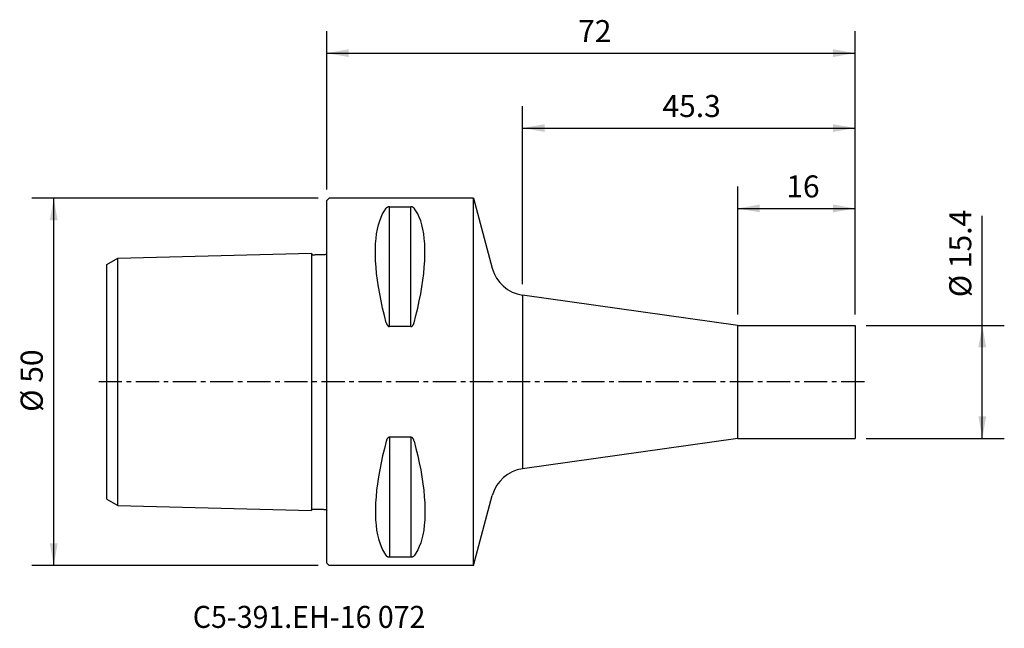
# Model space of a CAD drawing. Extents: x -42 to 92, y -34 to 49.
import ezdxf
from ezdxf.enums import TextEntityAlignment as Align

# ---------------------------------------------------------------- set-up
doc = ezdxf.new("R2010")
doc.units = 0
doc.header["$MEASUREMENT"] = 0
doc.linetypes.add('CENTER', pattern=[5.059896, 3.162435, -0.632487, 0.632487, -0.632487])
doc.layers.get('0').update_dxf_attribs({"linetype": 'CONTINUOUS'})
for name, color, linetype in [('1', 4, 'CONTINUOUS'), ('2', 7, 'CONTINUOUS'), ('SK1', 4, 'CONTINUOUS'), ('SK2', 7, 'CONTINUOUS'), ('SK4', 2, 'CENTER'), ('SK6', 5, 'CONTINUOUS')]:
    doc.layers.add(name, color=color, linetype=linetype)
doc.styles.add('SANDVIK_STYLE', font='simplex.shx', dxfattribs={"height": 3})
doc.styles.get("Standard").update_dxf_attribs({"font": 'simplex.shx'})
doc.dimstyles.new('SANDVIK_DIM', dxfattribs={"dimscale": 0, "dimtxt": 4.5, "dimasz": 4.57, "dimexe": 5, "dimexo": 0, "dimgap": 2.3, "dimtad": 1, "dimdsep": 46, "dimtxsty": 'SANDVIK_STYLE', "dimcen": 0.09, "dimclrd": 256, "dimclre": 256, "dimclrt": 256, "dimadec": 0, "dimazin": 0, "dimtfac": 1, "dimtofl": 0, "dimtmove": 2, "dimatfit": 3, "dimfxl": 1, "dimtolj": 1, "dimtzin": 0, "dimarcsym": 0})

# ---------------------------------------------------------------- blocks, each defined once
blk = doc.blocks.new('*D0')
for p, q in [((-1.2, 25), (-40.217931, 25)), ((-37.217931, -25), (-37.217931, 25)), ((-1.2, -25), (-40.217931, -25))]:
    blk.add_line(p, q)
for points in [[(-37.217931, 25), (-36.68895, 22), (-37.746911, 22)], [(-37.217931, -25), (-37.746911, -22), (-36.68895, -22)]]:
    blk.add_solid(points)
blk.add_text('%%c 50', height=3, rotation=90).set_placement((-38.717931, -4.073684))
blk = doc.blocks.new('*D1')
for p, q in [((0, 26.2), (0, 47.768374)), ((72, 9.2), (72, 47.768374)), ((0, 44.768374), (72, 44.768374))]:
    blk.add_line(p, q)
for points in [[(0, 44.768374), (3, 45.297355), (3, 44.239393)], [(72, 44.768374), (69, 44.239393), (69, 45.297355)]]:
    blk.add_solid(points)
blk.add_text('72', height=3).set_placement((34.247368, 46.268374))
blk = doc.blocks.new('*D2')
for p, q in [((56, 9.2), (56, 26.620621)), ((72, 9.2), (72, 26.620621)), ((56, 23.620621), (72, 23.620621))]:
    blk.add_line(p, q)
for points in [[(56, 23.620621), (59, 24.149602), (59, 23.091641)], [(72, 23.620621), (69, 23.091641), (69, 24.149602)]]:
    blk.add_solid(points)
blk.add_text('16', height=3).set_placement((62.622368, 25.120621))
blk = doc.blocks.new('*D3')
for p, q in [((89.337468, -7.7), (89.337468, 22.62676)), ((73.5, 7.7), (92.337468, 7.7)), ((73.5, -7.7), (92.337468, -7.7))]:
    blk.add_line(p, q)
for points in [[(89.337468, 7.7), (89.866449, 4.7), (88.808487, 4.7)], [(89.337468, -7.7), (88.808487, -4.7), (89.866449, -4.7)]]:
    blk.add_solid(points)
blk.add_text('%%c 15.4', height=3, rotation=90).set_placement((87.837468, 11.534655))
blk = doc.blocks.new('*D4')
for p, q in [((26.685406, 13.319898), (26.685406, 37.565511)), ((72, 9.2), (72, 37.565511)), ((26.685406, 34.565511), (72, 34.565511))]:
    blk.add_line(p, q)
for points in [[(26.685406, 34.565511), (29.685406, 35.094492), (29.685406, 34.03653)], [(72, 34.565511), (69, 34.03653), (69, 35.094492)]]:
    blk.add_solid(points)
blk.add_text('45.3', height=3).set_placement((45.742703, 36.065511))

msp = doc.modelspace()

# ---------------------------------------------------------------- linework, layer by layer
at = {"layer": '1'}
for p, q in [((0, 24.7), (0.3, 25)), ((0, -24.7), (0, 24.7)), ((20, 25), (0.3, 25)), ((20, -25), (20, 25)), ((20, 25), (22.551642, 15.477143)), ((8.538675, 7.529667), (8.538675, 23.83913)), ((11.461325, 7.529667), (11.461325, 23.83913)), ((56, 7.7), (26.685406, 11.819898)), ((26.685406, 11.819898), (26.685406, -11.819898)), ((56, 7.7), (72, 7.7)), ((56, -7.7), (56, 7.7)), ((72, 7.7), (72, -7.7)), ((8.538675, -7.529667), (8.538675, -23.83913)), ((11.461325, -7.529667), (11.461325, -23.83913)), ((56, -7.7), (26.685406, -11.819898)), ((56, -7.7), (72, -7.7)), ((20, -25), (22.551642, -15.477143)), ((0, -24.7), (0.3, -25)), ((20, -25), (0.3, -25))]:
    msp.add_line(p, q, dxfattribs=at)
for points in [[(8.105675, 8.055772, 0), (7.845172, 9.059785, 0), (7.60768, 10.052118, 0), (7.393991, 11.031036, 0), (7.204825, 11.994374, 0), (7.041125, 12.938508, 0), (6.90381, 13.85997, 0), (6.79327, 14.758084, 0), (6.709834, 15.630473, 0), (6.653949, 16.473686, 0), (6.626001, 17.284618, 0), (6.626001, 18.062162, 0), (6.653949, 18.804645, 0), (6.709834, 19.51095, 0), (6.79327, 20.178941, 0), (6.90381, 20.806271, 0), (7.041125, 21.391388, 0), (7.204825, 21.934558, 0), (7.393991, 22.434556, 0), (7.60768, 22.890053, 0), (7.845172, 23.300643, 0), (8.105675, 23.666548, 0)], [(8.538675, 23.83913, 0), (8.481402, 23.836895, 0), (8.426684, 23.830774, 0), (8.377633, 23.821635, 0), (8.333883, 23.81022, 0), (8.295076, 23.797189, 0), (8.260725, 23.783049, 0), (8.230091, 23.767973, 0), (8.202831, 23.75214, 0), (8.178597, 23.735733, 0), (8.156936, 23.718791, 0), (8.130599, 23.69263, 0), (8.107709, 23.667784, 0), (8.105662, 23.666502, 0)], [(8.538675, 23.83913, 0), (8.904006, 23.83913, 0), (9.269338, 23.83913, 0), (9.634669, 23.83913, 0), (10, 23.83913, 0), (10.365331, 23.83913, 0), (10.730662, 23.83913, 0), (11.095994, 23.83913, 0), (11.461325, 23.83913, 0)], [(11.894338, 23.666502, 0), (11.879234, 23.684289, 0), (11.86216, 23.701783, 0), (11.842953, 23.718931, 0), (11.821403, 23.735733, 0), (11.797169, 23.75214, 0), (11.769909, 23.767973, 0), (11.739275, 23.783049, 0), (11.704924, 23.797189, 0), (11.666117, 23.81022, 0), (11.622367, 23.821635, 0), (11.573316, 23.830774, 0), (11.518598, 23.836895, 0), (11.461325, 23.83913, 0)], [(11.894325, 8.055772, 0), (12.154828, 9.059785, 0), (12.39232, 10.052118, 0), (12.606009, 11.031036, 0), (12.795175, 11.994374, 0), (12.958875, 12.938508, 0), (13.09619, 13.85997, 0), (13.20673, 14.758084, 0), (13.290166, 15.630473, 0), (13.346051, 16.473686, 0), (13.373999, 17.284618, 0), (13.373999, 18.062162, 0), (13.346051, 18.804645, 0), (13.290166, 19.51095, 0), (13.20673, 20.178941, 0), (13.09619, 20.806271, 0), (12.958875, 21.391388, 0), (12.795175, 21.934558, 0), (12.606009, 22.434556, 0), (12.39232, 22.890053, 0), (12.154828, 23.300643, 0), (11.894325, 23.666548, 0)], [(8.105662, 8.055848, 0), (8.120766, 8.003396, 0), (8.13784, 7.951432, 0), (8.157047, 7.900128, 0), (8.178597, 7.849495, 0), (8.202831, 7.799704, 0), (8.230091, 7.751334, 0), (8.260725, 7.704971, 0), (8.295076, 7.661198, 0), (8.333883, 7.620598, 0), (8.377633, 7.584837, 0), (8.426684, 7.556076, 0), (8.481402, 7.536744, 0), (8.538675, 7.529667, 0)], [(11.461325, 7.529667, 0), (11.518598, 7.536744, 0), (11.573316, 7.556076, 0), (11.622367, 7.584837, 0), (11.666117, 7.620598, 0), (11.704924, 7.661198, 0), (11.739275, 7.704971, 0), (11.769909, 7.751334, 0), (11.797169, 7.799704, 0), (11.821403, 7.849495, 0), (11.843064, 7.900538, 0), (11.869401, 7.97832, 0), (11.892291, 8.051887, 0), (11.894338, 8.055848, 0)], [(11.461325, 7.529667, 0), (11.095994, 7.529667, 0), (10.730662, 7.529667, 0), (10.365331, 7.529667, 0), (10, 7.529667, 0), (9.634669, 7.529667, 0), (9.269338, 7.529667, 0), (8.904006, 7.529667, 0), (8.538675, 7.529667, 0)], [(8.538675, -7.529667, 0), (8.481402, -7.536744, 0), (8.426684, -7.556076, 0), (8.377633, -7.584837, 0), (8.333883, -7.620598, 0), (8.295076, -7.661198, 0), (8.260725, -7.704971, 0), (8.230091, -7.751334, 0), (8.202831, -7.799704, 0), (8.178597, -7.849495, 0), (8.157047, -7.900128, 0), (8.13784, -7.951432, 0), (8.120766, -8.003396, 0), (8.105662, -8.055848, 0)], [(11.461325, -7.529667, 0), (11.095994, -7.529667, 0), (10.730662, -7.529667, 0), (10.365331, -7.529667, 0), (10, -7.529667, 0), (9.634669, -7.529667, 0), (9.269338, -7.529667, 0), (8.904006, -7.529667, 0), (8.538675, -7.529667, 0)], [(11.894338, -8.055848, 0), (11.892291, -8.051887, 0), (11.869401, -7.97832, 0), (11.843064, -7.900538, 0), (11.821403, -7.849495, 0), (11.797169, -7.799704, 0), (11.769909, -7.751334, 0), (11.739275, -7.704971, 0), (11.704924, -7.661198, 0), (11.666117, -7.620598, 0), (11.622367, -7.584837, 0), (11.573316, -7.556076, 0), (11.518598, -7.536744, 0), (11.461325, -7.529667, 0)], [(8.105675, -8.055772, 0), (7.845172, -9.059785, 0), (7.60768, -10.052118, 0), (7.393991, -11.031036, 0), (7.204825, -11.994374, 0), (7.041125, -12.938508, 0), (6.90381, -13.85997, 0), (6.79327, -14.758084, 0), (6.709834, -15.630473, 0), (6.653949, -16.473686, 0), (6.626001, -17.284618, 0), (6.626001, -18.062162, 0), (6.653949, -18.804645, 0), (6.709834, -19.51095, 0), (6.79327, -20.178941, 0), (6.90381, -20.806271, 0), (7.041125, -21.391388, 0), (7.204825, -21.934558, 0), (7.393991, -22.434556, 0), (7.60768, -22.890053, 0), (7.845172, -23.300643, 0), (8.105675, -23.666548, 0)], [(11.894325, -8.055772, 0), (12.154828, -9.059785, 0), (12.39232, -10.052118, 0), (12.606009, -11.031036, 0), (12.795175, -11.994374, 0), (12.958875, -12.938508, 0), (13.09619, -13.85997, 0), (13.20673, -14.758084, 0), (13.290166, -15.630473, 0), (13.346051, -16.473686, 0), (13.373999, -17.284618, 0), (13.373999, -18.062162, 0), (13.346051, -18.804645, 0), (13.290166, -19.51095, 0), (13.20673, -20.178941, 0), (13.09619, -20.806271, 0), (12.958875, -21.391388, 0), (12.795175, -21.934558, 0), (12.606009, -22.434556, 0), (12.39232, -22.890053, 0), (12.154828, -23.300643, 0), (11.894325, -23.666548, 0)], [(8.105662, -23.666502, 0), (8.107709, -23.667784, 0), (8.130599, -23.69263, 0), (8.156936, -23.718791, 0), (8.178597, -23.735733, 0), (8.202831, -23.75214, 0), (8.230091, -23.767973, 0), (8.260725, -23.783049, 0), (8.295076, -23.797189, 0), (8.333883, -23.81022, 0), (8.377633, -23.821635, 0), (8.426684, -23.830774, 0), (8.481402, -23.836895, 0), (8.538675, -23.83913, 0)], [(8.538675, -23.83913, 0), (8.904006, -23.83913, 0), (9.269338, -23.83913, 0), (9.634669, -23.83913, 0), (10, -23.83913, 0), (10.365331, -23.83913, 0), (10.730662, -23.83913, 0), (11.095994, -23.83913, 0), (11.461325, -23.83913, 0)], [(11.461325, -23.83913, 0), (11.518598, -23.836895, 0), (11.573316, -23.830774, 0), (11.622367, -23.821635, 0), (11.666117, -23.81022, 0), (11.704924, -23.797189, 0), (11.739275, -23.783049, 0), (11.769909, -23.767973, 0), (11.797169, -23.75214, 0), (11.821403, -23.735733, 0), (11.842953, -23.718931, 0), (11.86216, -23.701783, 0), (11.879234, -23.684289, 0), (11.894338, -23.666502, 0)]]:
    msp.add_polyline3d(points, dxfattribs=at)
for centre, start, end in [((27.381271, 16.771238), 195, 262), ((27.381271, -16.771238), 98, 165)]:
    msp.add_arc(centre, 5, start, end, dxfattribs=at)
at = {"layer": 'SK1'}
for p, q in [((-28.5, 16.836137), (-2.094298, 17.528292)), ((-2.1, 17.528142), (-2.1, -17.528142)), ((-30, 15.970112), (-28.5, 16.836137)), ((-28.5, -16.836137), (-28.5, 16.836137)), ((-30, -15.970112), (-30, 15.970112)), ((-30, -15.970112), (-28.5, -16.836137)), ((-28.5, -16.836137), (-2.094298, -17.528292))]:
    msp.add_line(p, q, dxfattribs=at)
for points in [[(-2.094298, 17.528292, 0), (-2.07418, 17.435477, 0), (-2.01673, 17.361889, 0), (-1.93111, 17.324183, 0), (-1.836313, 17.321894, 0), (-1.741438, 17.324784, 0), (-1.646554, 17.326277, 0), (-1.551675, 17.326723, 0), (-1.456777, 17.327119, 0), (-1.361867, 17.327585, 0), (-1.26695, 17.328204, 0), (-1.172031, 17.32906, 0), (-1.077118, 17.330233, 0), (-0.982215, 17.331806, 0), (-0.88733, 17.333863, 0), (-0.792469, 17.336485, 0), (-0.697636, 17.339756, 0), (-0.602839, 17.343756, 0), (-0.508084, 17.34857, 0), (-0.413375, 17.354249, 0), (-0.31861, 17.359207, 0), (-0.223792, 17.3622, 0), (-0.129973, 17.375471, 0), (-0.048839, 17.424176, 0), (0, 17.504468, 0)], [(-2.094298, -17.528292, 0), (-2.07418, -17.435477, 0), (-2.01673, -17.361889, 0), (-1.93111, -17.324183, 0), (-1.836313, -17.321894, 0), (-1.741438, -17.324784, 0), (-1.646554, -17.326277, 0), (-1.551675, -17.326723, 0), (-1.456777, -17.327119, 0), (-1.361867, -17.327585, 0), (-1.26695, -17.328204, 0), (-1.172031, -17.32906, 0), (-1.077118, -17.330233, 0), (-0.982215, -17.331806, 0), (-0.88733, -17.333863, 0), (-0.792469, -17.336485, 0), (-0.697636, -17.339756, 0), (-0.602839, -17.343756, 0), (-0.508084, -17.34857, 0), (-0.413375, -17.354249, 0), (-0.31861, -17.359207, 0), (-0.223792, -17.3622, 0), (-0.129973, -17.375471, 0), (-0.048839, -17.424176, 0), (0, -17.504468, 0)]]:
    msp.add_polyline3d(points, dxfattribs=at)
at = {"layer": 'SK4'}
msp.add_line((73.273851, 0), (-31.08523, 0), dxfattribs=at)

# ---------------------------------------------------------------- texts
at = {"layer": 'SK6', "style": 'SANDVIK_STYLE', "width": 0.718063}
msp.add_text('C5-391.EH-16 072', height=3, dxfattribs=at).set_placement((-18.265007, -33.498287), (13.432361, -33.498287), align=Align.FIT)

# ---------------------------------------------------------------- dimensions: what is measured, and where the dimension line sits
at = {"layer": '2'}
dim = msp.add_linear_dim(base=(72, 44.768374), p1=(0, 26.2), p2=(72, 9.2), text='72', dimstyle='SANDVIK_DIM', dxfattribs=at)
dim.commit()
dim.dimension.update_dxf_attribs({"geometry": '*D1', "text_midpoint": (34.247368, 46.268374)})
at = {"layer": 'SK2'}
for base, p1, text, picture, middle in [((72, 34.565511), (26.685406, 13.319898), '45.3', '*D4', (45.742703, 36.065511)), ((72, 23.620621), (56, 9.2), '16', '*D2', (62.622368, 25.120621))]:
    dim = msp.add_linear_dim(base=base, p1=p1, p2=(72, 9.2), text=text, dimstyle='SANDVIK_DIM', dxfattribs=at)
    dim.commit()
    dim.dimension.update_dxf_attribs({"geometry": picture, "text_midpoint": middle})
for base, p1, p2, text, picture, middle in [((-37.217931, 25), (-1.2, -25), (-1.2, 25), '%%c 50', '*D0', (-38.717931, -4.073684)), ((89.337468, -7.7), (73.5, 7.7), (73.5, -7.7), '%%c 15.4', '*D3', (87.837468, 11.534655))]:
    dim = msp.add_linear_dim(base=base, p1=p1, p2=p2, angle=90, text=text, dimstyle='SANDVIK_DIM', dxfattribs=at)
    dim.commit()
    dim.dimension.update_dxf_attribs({"geometry": picture, "text_midpoint": middle})

doc.saveas('drawing.dxf')
